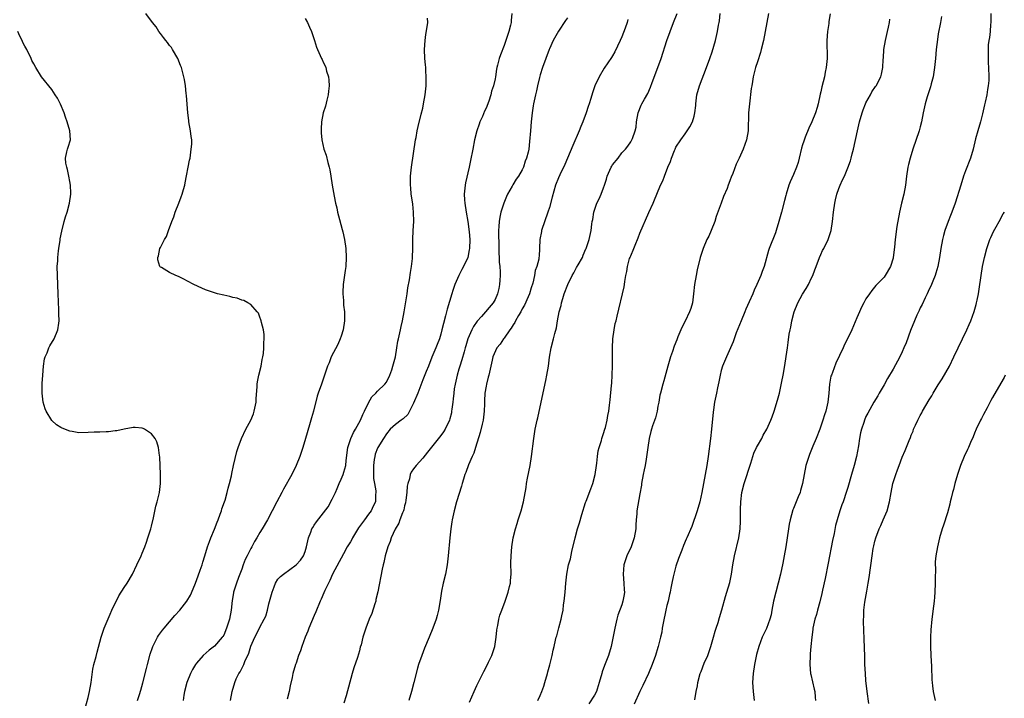
# Model space of a CAD drawing. Units: inches. Extents: x 2601000 to 2604000, y 1485000 to 1488000.
# Drawn here: x 2603086 to 2603304, y 1485484 to 1485634 of the extents above; entities that cross this region are included whole.
import ezdxf

# ---------------------------------------------------------------- set-up
doc = ezdxf.new("R2010")
doc.units = ezdxf.units.IN
doc.header["$MEASUREMENT"] = 0
doc.layers.add('LD26011485_10ft', color=110, linetype='Continuous')

msp = doc.modelspace()

# ---------------------------------------------------------------- linework, layer by layer
at = {"layer": 'LD26011485_10ft'}
for points, elevation in [([(2603111.96, 1485483), (2603112.35, 1485484.35), (2603112.67, 1485485.33), (2603113.1, 1485486.9), (2603113.92, 1485490.08), (2603114.13, 1485491), (2603114.72, 1485493.28), (2603115.23, 1485494.77), (2603115.33, 1485495), (2603115.7, 1485495.7), (2603116.34, 1485497), (2603116.59, 1485497.41), (2603117.45, 1485498.55), (2603117.8, 1485499), (2603119, 1485500.41), (2603120.21, 1485501.79), (2603121.3, 1485503), (2603122.87, 1485505), (2603123.68, 1485506.32), (2603124.59, 1485508.59), (2603125, 1485509.56), (2603125.82, 1485511.82), (2603126.22, 1485513), (2603126.39, 1485513.61), (2603126.83, 1485515), (2603127.44, 1485517), (2603127.83, 1485518.17), (2603128.15, 1485519), (2603128.95, 1485520.95), (2603129.54, 1485522.46), (2603129.77, 1485523), (2603130.25, 1485524.25), (2603130.52, 1485525), (2603130.62, 1485525.38), (2603131.21, 1485527), (2603131.32, 1485527.32), (2603131.8, 1485529), (2603132, 1485530), (2603132.29, 1485531), (2603132.69, 1485532.69), (2603132.78, 1485533.22), (2603133.18, 1485535), (2603133.91, 1485538.09), (2603134.22, 1485539), (2603134.96, 1485541), (2603135.92, 1485543), (2603136.98, 1485545.02), (2603137.56, 1485546.44), (2603137.74, 1485547), (2603138.15, 1485549), (2603138.19, 1485549.81), (2603138.39, 1485552.39), (2603138.4, 1485553), (2603138.47, 1485553.53), (2603138.74, 1485555), (2603139.25, 1485557), (2603139.53, 1485558.47), (2603139.66, 1485559), (2603139.8, 1485559.8), (2603139.89, 1485561), (2603139.85, 1485562.15), (2603139.95, 1485563), (2603139.95, 1485563.95), (2603139.78, 1485565), (2603139.36, 1485566.64), (2603139.31, 1485567), (2603139.24, 1485567.24), (2603139, 1485567.8), (2603138.66, 1485568.66), (2603138.4, 1485569), (2603137, 1485570.59), (2603136.34, 1485571), (2603135.46, 1485571.46), (2603135, 1485571.6), (2603133.98, 1485571.98), (2603133, 1485572.18), (2603132.37, 1485572.37), (2603131, 1485572.65), (2603129.61, 1485573), (2603129, 1485573.17), (2603127, 1485573.87), (2603126.19, 1485574.19), (2603124.36, 1485575), (2603123, 1485575.78), (2603122.19, 1485576.19), (2603121, 1485576.77), (2603120.39, 1485577), (2603119, 1485577.68), (2603117.23, 1485578.77), (2603117, 1485578.89), (2603116.91, 1485579), (2603116.46, 1485580.46), (2603116.46, 1485581), (2603116.61, 1485581.39), (2603116.91, 1485583), (2603117, 1485583.21), (2603117.93, 1485585), (2603118.32, 1485585.68), (2603118.82, 1485587), (2603119.55, 1485589), (2603119.97, 1485590.03), (2603120.27, 1485591), (2603121.05, 1485593), (2603121.61, 1485594.39), (2603121.8, 1485595), (2603122.08, 1485596.08), (2603122.37, 1485597), (2603122.49, 1485597.51), (2603123.47, 1485602.53), (2603123.56, 1485603), (2603123.63, 1485603.63), (2603123.84, 1485605), (2603123.94, 1485606.06), (2603123.92, 1485607), (2603123.78, 1485607.78), (2603123.68, 1485609), (2603123.3, 1485611), (2603123.28, 1485611.28), (2603123.04, 1485613), (2603122.8, 1485616.8), (2603122.72, 1485617.28), (2603122.55, 1485619), (2603122.35, 1485620.35), (2603122.2, 1485621), (2603121.64, 1485623), (2603121.47, 1485623.47), (2603120.85, 1485625), (2603119.7, 1485627), (2603119.42, 1485627.42), (2603119, 1485627.92), (2603118.55, 1485628.55), (2603118.19, 1485629), (2603117.69, 1485629.69), (2603117, 1485630.53), (2603116.67, 1485631), (2603116.03, 1485632.03), (2603115.27, 1485633), (2603113.78, 1485635)], 10700), ([(2603149, 1485633.84), (2603149.51, 1485633), (2603149.95, 1485631.95), (2603150.41, 1485631), (2603151.09, 1485629), (2603151.55, 1485627.55), (2603151.75, 1485627), (2603152.64, 1485625), (2603152.77, 1485624.77), (2603153, 1485624.24), (2603153.41, 1485623.41), (2603153.57, 1485623), (2603153.75, 1485622.25), (2603154.15, 1485621), (2603154.24, 1485620.24), (2603154.3, 1485619), (2603154.2, 1485617.8), (2603154.12, 1485617), (2603153.79, 1485615.79), (2603153.52, 1485614.48), (2603153.02, 1485613), (2603152.65, 1485611), (2603152.57, 1485609.43), (2603152.53, 1485609), (2603152.55, 1485608.55), (2603152.68, 1485607), (2603153.17, 1485605), (2603153.67, 1485603.67), (2603154.02, 1485601.98), (2603154.31, 1485601), (2603154.43, 1485600.43), (2603154.67, 1485599), (2603154.98, 1485597), (2603155.4, 1485594.6), (2603155.74, 1485593), (2603156, 1485592), (2603156.19, 1485591), (2603156.57, 1485589.43), (2603157.22, 1485587.22), (2603157.33, 1485586.67), (2603157.72, 1485585), (2603157.98, 1485583), (2603158.09, 1485581), (2603157.99, 1485579), (2603157.87, 1485578.13), (2603157.4, 1485575), (2603157.35, 1485573.35), (2603157.32, 1485573), (2603157.51, 1485571.51), (2603157.51, 1485570.49), (2603157.7, 1485569), (2603157.73, 1485567.73), (2603157.69, 1485567), (2603157.41, 1485565), (2603157, 1485563.64), (2603156.78, 1485563), (2603156.21, 1485561.79), (2603154.79, 1485559), (2603154.29, 1485557.71), (2603153.98, 1485557), (2603153.23, 1485554.77), (2603152.6, 1485553), (2603151.92, 1485551), (2603151.7, 1485550.3), (2603150.85, 1485547), (2603150.42, 1485545.58), (2603149.99, 1485543.99), (2603149.12, 1485541), (2603148.49, 1485539), (2603147.84, 1485537), (2603147.05, 1485535), (2603146.03, 1485533), (2603144.23, 1485529.77), (2603143.84, 1485529), (2603142.73, 1485527), (2603141.68, 1485525), (2603140.66, 1485523), (2603139.52, 1485521), (2603139, 1485520.15), (2603138.35, 1485519), (2603137.83, 1485518.17), (2603137.21, 1485517), (2603137, 1485516.65), (2603136.18, 1485515), (2603135.77, 1485514.23), (2603135.32, 1485513), (2603135, 1485512.08), (2603134.26, 1485510.26), (2603133.82, 1485509), (2603133.19, 1485507), (2603133.15, 1485506.85), (2603132.88, 1485505.12), (2603132.67, 1485503), (2603132.31, 1485501), (2603131.65, 1485499), (2603131, 1485497.49), (2603130.82, 1485497.18), (2603130.69, 1485497), (2603129, 1485495.06), (2603127.81, 1485494.19), (2603126.48, 1485493), (2603125, 1485491.31), (2603124.78, 1485491), (2603124.1, 1485489.9), (2603123.68, 1485489), (2603122.87, 1485487), (2603122.34, 1485485), (2603122.2, 1485484.2), (2603122.06, 1485483)], 10690), ([(2603132.53, 1485483), (2603132.88, 1485485), (2603133.46, 1485487), (2603133.79, 1485487.79), (2603134.36, 1485489), (2603134.64, 1485489.36), (2603135, 1485490.11), (2603135.33, 1485490.67), (2603135.43, 1485491), (2603135.68, 1485491.68), (2603136.52, 1485493.48), (2603137, 1485495.07), (2603137.88, 1485497), (2603138.27, 1485497.73), (2603139, 1485499.22), (2603139.98, 1485501), (2603140.29, 1485501.71), (2603140.66, 1485503), (2603141, 1485504.38), (2603141.54, 1485506.46), (2603141.7, 1485507), (2603142.18, 1485508.18), (2603142.44, 1485509), (2603143, 1485509.83), (2603143.54, 1485510.46), (2603144.22, 1485511), (2603147.05, 1485513), (2603147.97, 1485514.03), (2603148.64, 1485515), (2603149, 1485515.95), (2603149.33, 1485517), (2603149.78, 1485519), (2603150.27, 1485520.27), (2603150.52, 1485521), (2603150.69, 1485521.31), (2603151, 1485521.79), (2603151.49, 1485522.51), (2603154.11, 1485525.89), (2603155, 1485527.53), (2603155.69, 1485529), (2603156.12, 1485529.88), (2603156.55, 1485531), (2603157, 1485532.01), (2603157.39, 1485533), (2603157.54, 1485533.54), (2603157.97, 1485535), (2603158.09, 1485536.09), (2603158.44, 1485539), (2603159.08, 1485541), (2603159.68, 1485542.32), (2603160.11, 1485543), (2603161.25, 1485545), (2603161.74, 1485546.26), (2603162.16, 1485547), (2603163, 1485548.85), (2603163.78, 1485550.22), (2603164.6, 1485551), (2603165, 1485551.44), (2603166.66, 1485553), (2603167, 1485553.44), (2603167.76, 1485555), (2603168.18, 1485556.18), (2603168.43, 1485557), (2603168.51, 1485557.49), (2603168.97, 1485559), (2603169.31, 1485561), (2603169.53, 1485562.47), (2603169.66, 1485563), (2603170.08, 1485565), (2603170.27, 1485565.73), (2603170.53, 1485567), (2603170.92, 1485569), (2603171.53, 1485573), (2603171.73, 1485574.27), (2603172.05, 1485576.05), (2603172.3, 1485577.7), (2603172.53, 1485579), (2603172.75, 1485580.75), (2603172.77, 1485581), (2603172.84, 1485583), (2603172.84, 1485585), (2603172.91, 1485587), (2603173.01, 1485589), (2603172.98, 1485591), (2603172.8, 1485592.8), (2603172.71, 1485593.29), (2603172.48, 1485595), (2603172.38, 1485596.38), (2603172.29, 1485597), (2603172.28, 1485597.72), (2603172.31, 1485599), (2603172.51, 1485601), (2603173.43, 1485607), (2603173.54, 1485607.54), (2603173.8, 1485609), (2603174, 1485610), (2603174.68, 1485612.68), (2603175, 1485614.01), (2603175.21, 1485615), (2603175.53, 1485617), (2603175.73, 1485619), (2603175.77, 1485619.77), (2603175.78, 1485621), (2603175.68, 1485622.32), (2603175.67, 1485623), (2603175.64, 1485623.64), (2603175.49, 1485625), (2603175.41, 1485627), (2603175.53, 1485629), (2603175.69, 1485630.31), (2603176, 1485632), (2603176.11, 1485633), (2603176.09, 1485633.91)], 10680), ([(2603194.69, 1485635), (2603194.57, 1485633.43), (2603194.55, 1485633), (2603194.42, 1485632.42), (2603194.04, 1485631), (2603193.38, 1485629), (2603193, 1485627.93), (2603192.19, 1485625.81), (2603191.92, 1485625), (2603191.56, 1485623.56), (2603191.4, 1485623), (2603191.33, 1485622.67), (2603191.09, 1485621), (2603191, 1485620.51), (2603190.68, 1485619), (2603190.24, 1485617.76), (2603190.06, 1485617), (2603189.59, 1485615.59), (2603189, 1485614.05), (2603188.66, 1485613.34), (2603188.21, 1485612.21), (2603187.66, 1485611), (2603187.48, 1485610.52), (2603186.99, 1485609.01), (2603186.46, 1485607), (2603186.05, 1485605), (2603185.57, 1485602.43), (2603185.27, 1485601), (2603184.46, 1485597.54), (2603184.37, 1485597), (2603184.32, 1485596.32), (2603184.17, 1485595), (2603184.21, 1485593.79), (2603184.28, 1485593), (2603184.61, 1485591), (2603185, 1485589), (2603185.29, 1485586.71), (2603185.4, 1485585), (2603185.33, 1485583), (2603185.29, 1485582.71), (2603184.97, 1485581.03), (2603184.03, 1485579), (2603183.66, 1485578.34), (2603182.96, 1485577.04), (2603182.11, 1485575), (2603181.67, 1485573.67), (2603181.42, 1485573), (2603180.41, 1485569.59), (2603180.07, 1485568.07), (2603179.58, 1485566.42), (2603179.26, 1485565), (2603179, 1485564.02), (2603178.69, 1485563), (2603178.22, 1485561.78), (2603177.9, 1485561), (2603177, 1485558.94), (2603176.28, 1485557), (2603175.77, 1485555.77), (2603175.34, 1485554.66), (2603175, 1485553.92), (2603173.89, 1485551), (2603173, 1485548.82), (2603172.11, 1485547), (2603171.72, 1485546.28), (2603170.68, 1485545.32), (2603170.22, 1485545), (2603169, 1485544.09), (2603167.84, 1485543), (2603167, 1485542.02), (2603166.31, 1485541), (2603165.07, 1485539), (2603165, 1485538.83), (2603164.5, 1485537.5), (2603164.38, 1485537), (2603164.3, 1485536.3), (2603164.11, 1485535), (2603164.12, 1485533.88), (2603164.1, 1485533), (2603164.13, 1485532.13), (2603164.31, 1485531), (2603164.6, 1485529.4), (2603164.62, 1485529), (2603164.58, 1485528.58), (2603164.53, 1485527), (2603164.03, 1485525.97), (2603163.6, 1485525), (2603163, 1485524.23), (2603162.15, 1485523), (2603160.82, 1485521.18), (2603159.48, 1485519), (2603159.33, 1485518.67), (2603159, 1485518.1), (2603158.32, 1485517), (2603157.47, 1485515.47), (2603155.07, 1485511), (2603154.46, 1485509.54), (2603154.15, 1485509), (2603153.36, 1485507.36), (2603153.16, 1485506.84), (2603152.56, 1485505.44), (2603152.32, 1485505), (2603151.36, 1485502.64), (2603151, 1485501.79), (2603149.84, 1485499), (2603149.61, 1485498.39), (2603149.03, 1485497), (2603148.28, 1485495), (2603147.98, 1485494.02), (2603147.57, 1485493), (2603147, 1485491.29), (2603146.89, 1485491), (2603146.28, 1485489), (2603146.13, 1485488.13), (2603145.71, 1485486.29), (2603145.46, 1485485), (2603145, 1485483.31)], 10670), ([(2603207, 1485634.03), (2603206.56, 1485633.44), (2603205, 1485631.04), (2603203.88, 1485629), (2603203, 1485627.14), (2603202.94, 1485627), (2603201.52, 1485623), (2603201, 1485621.4), (2603200.83, 1485620.83), (2603200.38, 1485619), (2603200.13, 1485617.87), (2603199.91, 1485617), (2603199.51, 1485615), (2603199.44, 1485614.56), (2603199.21, 1485613), (2603199, 1485611), (2603198.82, 1485609), (2603198.64, 1485606.64), (2603198.44, 1485605), (2603198.3, 1485604.3), (2603197.97, 1485603), (2603197.67, 1485602.33), (2603197.26, 1485601), (2603197, 1485600.42), (2603196.18, 1485599), (2603195.69, 1485598.31), (2603194.92, 1485597.08), (2603194.77, 1485596.77), (2603193.78, 1485595), (2603193.53, 1485594.47), (2603192.95, 1485593.05), (2603192.3, 1485591), (2603192.05, 1485589.95), (2603191.87, 1485589), (2603191.84, 1485587.84), (2603191.76, 1485587), (2603191.73, 1485586.27), (2603191.8, 1485583.8), (2603191.8, 1485583), (2603191.94, 1485579.94), (2603192.05, 1485579), (2603192.14, 1485577.86), (2603192.13, 1485577), (2603192.02, 1485576.02), (2603191.99, 1485575), (2603191.85, 1485574.15), (2603191.55, 1485573), (2603191, 1485571.75), (2603190.59, 1485571), (2603187.98, 1485567.98), (2603187.06, 1485566.94), (2603186.25, 1485565.75), (2603185.88, 1485565), (2603185, 1485563.02), (2603184.51, 1485561.49), (2603184.4, 1485561), (2603184.17, 1485560.17), (2603183.64, 1485558.36), (2603183.2, 1485557), (2603183, 1485556.31), (2603182.59, 1485555), (2603182.34, 1485553.66), (2603182.16, 1485553), (2603181.99, 1485551.99), (2603181.88, 1485551), (2603181.71, 1485549.71), (2603181.66, 1485549), (2603181.43, 1485547.43), (2603181.39, 1485547), (2603181.33, 1485546.67), (2603181, 1485545.32), (2603180.91, 1485545), (2603179.93, 1485543), (2603179.56, 1485542.44), (2603179, 1485541.65), (2603176.06, 1485537.94), (2603175, 1485536.65), (2603173.54, 1485535), (2603173, 1485534.28), (2603172.48, 1485533.52), (2603172.26, 1485533), (2603172.06, 1485532.06), (2603171.69, 1485531), (2603171.56, 1485530.44), (2603171.5, 1485529), (2603171.3, 1485527.3), (2603171.22, 1485526.78), (2603171, 1485526.05), (2603170.81, 1485525.19), (2603170.74, 1485525), (2603170.51, 1485524.51), (2603169.96, 1485523), (2603169.74, 1485522.26), (2603168.9, 1485520.9), (2603168.02, 1485519), (2603167.79, 1485518.21), (2603167.27, 1485517), (2603166.72, 1485515), (2603166.44, 1485513.56), (2603166.27, 1485513), (2603166.07, 1485512.07), (2603165.08, 1485507.08), (2603164.67, 1485505.33), (2603164.61, 1485505), (2603164.41, 1485504.41), (2603163.74, 1485502.26), (2603163.19, 1485501), (2603162.42, 1485499), (2603161.78, 1485497), (2603161.37, 1485495.37), (2603161.2, 1485494.8), (2603161, 1485494.04), (2603160.55, 1485492.55), (2603159.77, 1485490.23), (2603159.41, 1485489), (2603158.09, 1485484.09), (2603157.59, 1485482.41)], 10660), ([(2603220.37, 1485633.63), (2603220.18, 1485633), (2603219.73, 1485631.73), (2603219, 1485629.82), (2603218.66, 1485629), (2603217.5, 1485626.5), (2603217, 1485625.6), (2603216.77, 1485625.23), (2603215.14, 1485622.86), (2603214, 1485621), (2603213.06, 1485618.94), (2603212.55, 1485617.45), (2603212.18, 1485616.18), (2603211.8, 1485615), (2603211.58, 1485614.42), (2603211.14, 1485613), (2603210.39, 1485611), (2603209.99, 1485609.99), (2603209.59, 1485609), (2603208.22, 1485605.78), (2603207, 1485602.97), (2603206.44, 1485601.56), (2603205.31, 1485599.31), (2603205, 1485598.62), (2603204.39, 1485597), (2603203.63, 1485594.37), (2603203, 1485592.06), (2603202.67, 1485591), (2603201.3, 1485587), (2603201.24, 1485586.76), (2603200.87, 1485585), (2603200.8, 1485583), (2603200.72, 1485581.28), (2603200.7, 1485581), (2603200.64, 1485580.64), (2603200.25, 1485579), (2603199.9, 1485578.1), (2603199.72, 1485577), (2603199.35, 1485575.35), (2603199, 1485574.3), (2603198.61, 1485573), (2603198.29, 1485572.29), (2603197.52, 1485570.48), (2603197, 1485569.63), (2603196.66, 1485569), (2603196.16, 1485568.16), (2603195.53, 1485567), (2603195.37, 1485566.63), (2603195, 1485566.11), (2603194.59, 1485565.41), (2603194.26, 1485565), (2603193, 1485563.17), (2603192.85, 1485563), (2603192.15, 1485561.85), (2603191.41, 1485561), (2603190.5, 1485559), (2603190.33, 1485558.33), (2603189.65, 1485555), (2603189.49, 1485554.51), (2603189.09, 1485553), (2603189, 1485552.54), (2603188.77, 1485551), (2603188.68, 1485549.32), (2603188.67, 1485548.67), (2603188.6, 1485547), (2603188.35, 1485545), (2603188.14, 1485544.14), (2603187.73, 1485542.27), (2603186.66, 1485539), (2603186.29, 1485537.71), (2603185.92, 1485537), (2603185.12, 1485535.12), (2603184.54, 1485533.46), (2603184.33, 1485533), (2603183.99, 1485531.99), (2603183.69, 1485531), (2603183.55, 1485530.45), (2603182.47, 1485527), (2603181.92, 1485525), (2603181.5, 1485523), (2603181.45, 1485522.55), (2603181.2, 1485521), (2603180.97, 1485519), (2603180.63, 1485515), (2603180.39, 1485513), (2603180.01, 1485511), (2603179.55, 1485509), (2603179.18, 1485507.18), (2603178.84, 1485505.16), (2603178.46, 1485503), (2603178.18, 1485501.82), (2603177.95, 1485501), (2603177.25, 1485499), (2603176.44, 1485497), (2603175.41, 1485494.59), (2603174.77, 1485493), (2603174.09, 1485491), (2603173.84, 1485490.16), (2603173.04, 1485487), (2603172.51, 1485485), (2603171.95, 1485483)], 10650), ([(2603185.36, 1485482.64), (2603186.38, 1485485), (2603187, 1485486.34), (2603188.3, 1485489), (2603188.54, 1485489.46), (2603189.29, 1485491), (2603189.53, 1485491.53), (2603190.28, 1485493), (2603190.97, 1485495), (2603191.27, 1485497), (2603191.41, 1485498.59), (2603191.46, 1485499), (2603191.58, 1485499.58), (2603191.83, 1485501), (2603192.08, 1485501.92), (2603192.46, 1485503), (2603193.25, 1485505), (2603193.93, 1485507), (2603194.21, 1485508.21), (2603194.38, 1485509), (2603194.41, 1485509.59), (2603194.53, 1485511), (2603194.52, 1485513.48), (2603194.55, 1485515), (2603194.71, 1485517), (2603195.03, 1485518.97), (2603195.53, 1485521), (2603195.86, 1485522.14), (2603196.14, 1485523), (2603196.75, 1485525), (2603197.25, 1485527), (2603197.84, 1485530.16), (2603197.96, 1485531), (2603198.17, 1485532.17), (2603198.73, 1485535), (2603199.05, 1485537), (2603199.57, 1485541), (2603199.87, 1485543), (2603200.29, 1485545), (2603200.44, 1485545.56), (2603201.21, 1485549), (2603202.21, 1485553.79), (2603202.44, 1485555), (2603202.78, 1485557), (2603203.06, 1485558.94), (2603203.43, 1485561), (2603203.93, 1485563), (2603204.19, 1485564.19), (2603204.56, 1485565.44), (2603204.81, 1485567), (2603205.19, 1485569), (2603205.59, 1485570.41), (2603205.69, 1485571), (2603205.96, 1485571.96), (2603206.31, 1485573), (2603207.07, 1485575), (2603208.06, 1485577), (2603208.38, 1485577.62), (2603209, 1485578.76), (2603209.38, 1485579.38), (2603210.3, 1485581), (2603210.47, 1485581.53), (2603211.1, 1485582.9), (2603211.16, 1485583), (2603211.25, 1485583.25), (2603211.8, 1485585), (2603212.24, 1485587), (2603212.39, 1485588.39), (2603212.49, 1485589), (2603212.58, 1485589.42), (2603212.8, 1485591), (2603213.49, 1485593), (2603214.05, 1485593.95), (2603214.47, 1485595), (2603215, 1485596.38), (2603215.21, 1485597), (2603215.64, 1485598.36), (2603215.81, 1485599), (2603216.69, 1485601), (2603216.79, 1485601.21), (2603217, 1485601.53), (2603218.19, 1485603), (2603219, 1485604.12), (2603219.87, 1485605), (2603220.34, 1485605.66), (2603221, 1485606.6), (2603221.25, 1485607), (2603221.35, 1485607.35), (2603221.97, 1485609), (2603222.16, 1485609.84), (2603222.27, 1485611), (2603222.63, 1485613), (2603223.32, 1485614.68), (2603223.47, 1485615), (2603224.04, 1485616.04), (2603224.74, 1485617.26), (2603225.35, 1485618.65), (2603225.73, 1485619.73), (2603226.96, 1485623), (2603227.7, 1485625), (2603229.01, 1485629.01), (2603229.72, 1485631), (2603230.47, 1485633), (2603231.27, 1485635)], 10640), ([(2603200.47, 1485483), (2603201, 1485484.1), (2603201.33, 1485485), (2603201.8, 1485486.2), (2603202.01, 1485487), (2603202.6, 1485489), (2603202.66, 1485489.34), (2603203.08, 1485490.92), (2603203.18, 1485491.18), (2603203.61, 1485493), (2603203.84, 1485494.16), (2603204.05, 1485495), (2603204.36, 1485496.36), (2603204.53, 1485497), (2603204.66, 1485497.34), (2603205.11, 1485499.11), (2603205.64, 1485501), (2603205.76, 1485501.76), (2603206.03, 1485503), (2603206.16, 1485504.16), (2603206.29, 1485505), (2603206.49, 1485507), (2603206.66, 1485509), (2603206.87, 1485511), (2603207.27, 1485513), (2603207.65, 1485514.35), (2603207.97, 1485515.97), (2603208.69, 1485519), (2603209.25, 1485521), (2603209.68, 1485522.32), (2603210.16, 1485524.16), (2603211, 1485526.79), (2603211.11, 1485527.11), (2603212.19, 1485529.81), (2603212.62, 1485531), (2603213.13, 1485533), (2603213.42, 1485535), (2603213.51, 1485535.51), (2603213.67, 1485537), (2603213.77, 1485538.23), (2603214.01, 1485539), (2603214.51, 1485540.51), (2603214.61, 1485541), (2603215, 1485542.07), (2603215.29, 1485543), (2603215.4, 1485543.4), (2603215.77, 1485545), (2603215.91, 1485546.09), (2603216.13, 1485547), (2603216.33, 1485548.33), (2603216.46, 1485549.54), (2603216.72, 1485552.72), (2603216.78, 1485553.22), (2603216.91, 1485555), (2603216.99, 1485557.01), (2603216.99, 1485559), (2603216.95, 1485561.05), (2603217.02, 1485562.98), (2603217.3, 1485565), (2603217.58, 1485566.42), (2603217.75, 1485567), (2603218.01, 1485568.01), (2603218.4, 1485569.6), (2603219.2, 1485573), (2603219.51, 1485574.49), (2603219.61, 1485575), (2603219.7, 1485575.7), (2603219.91, 1485577), (2603220.11, 1485577.89), (2603220.27, 1485579), (2603220.75, 1485580.76), (2603220.85, 1485581), (2603220.9, 1485581.1), (2603221, 1485581.38), (2603221.71, 1485583), (2603222.13, 1485584.13), (2603222.52, 1485585), (2603222.65, 1485585.35), (2603223, 1485586.37), (2603225, 1485590.96), (2603225.93, 1485593), (2603226.25, 1485593.75), (2603226.74, 1485595), (2603227.58, 1485597), (2603228.06, 1485597.94), (2603228.44, 1485599), (2603229.22, 1485601), (2603229.76, 1485602.24), (2603229.98, 1485603), (2603230.64, 1485604.64), (2603230.8, 1485605), (2603231, 1485605.4), (2603232.04, 1485607), (2603233, 1485608.38), (2603233.46, 1485609), (2603234.09, 1485609.91), (2603234.62, 1485611), (2603235, 1485612.24), (2603235.2, 1485613), (2603235.38, 1485614.62), (2603235.4, 1485615), (2603235.64, 1485617), (2603236.2, 1485619), (2603237.77, 1485623), (2603238.49, 1485625), (2603239, 1485626.49), (2603239.73, 1485629), (2603240.21, 1485631), (2603240.41, 1485632.41), (2603240.54, 1485633), (2603240.63, 1485633.37), (2603240.76, 1485635)], 10630), ([(2603251.42, 1485635), (2603250.75, 1485631), (2603250.37, 1485629), (2603249.86, 1485627), (2603249.66, 1485626.34), (2603249, 1485624.29), (2603248.61, 1485623), (2603248.1, 1485621), (2603247.92, 1485619.92), (2603247.75, 1485619), (2603247.65, 1485618.35), (2603247.22, 1485615), (2603247.05, 1485613), (2603246.96, 1485609.04), (2603246.62, 1485607), (2603245.88, 1485605), (2603244.98, 1485603), (2603244.34, 1485601.66), (2603243.58, 1485599.58), (2603243.23, 1485598.77), (2603243, 1485598.15), (2603242.66, 1485597.34), (2603242.55, 1485597), (2603242.3, 1485596.3), (2603241.54, 1485594.46), (2603241.02, 1485593), (2603239.92, 1485590.08), (2603239.56, 1485589), (2603238.78, 1485587), (2603238.24, 1485585.76), (2603237.85, 1485585), (2603236.98, 1485583), (2603236.35, 1485581), (2603235.71, 1485578.29), (2603235.45, 1485577), (2603235.11, 1485575), (2603234.89, 1485573), (2603234.62, 1485571), (2603234.26, 1485569.74), (2603233.99, 1485569), (2603233, 1485566.93), (2603232.34, 1485565.66), (2603232.06, 1485565), (2603231.44, 1485563.44), (2603231.17, 1485562.83), (2603230.62, 1485561.38), (2603230.24, 1485560.24), (2603229.8, 1485559), (2603229.21, 1485557), (2603228.29, 1485553.71), (2603228.08, 1485553), (2603227.56, 1485551), (2603227.46, 1485550.54), (2603227.18, 1485549), (2603227, 1485548.1), (2603226.81, 1485547), (2603226.45, 1485545.55), (2603225.8, 1485543.8), (2603225.55, 1485543), (2603225.45, 1485542.55), (2603225.04, 1485541), (2603224.76, 1485539), (2603224.57, 1485537.43), (2603224.43, 1485536.43), (2603224.19, 1485535), (2603223.96, 1485534.04), (2603223.78, 1485533), (2603223.38, 1485531), (2603223.34, 1485530.66), (2603223, 1485528.77), (2603222.35, 1485525), (2603222.33, 1485524.33), (2603222.18, 1485523), (2603222.09, 1485521.91), (2603222.1, 1485521), (2603221.78, 1485519), (2603221.06, 1485517), (2603220.12, 1485515), (2603219.47, 1485513), (2603219.29, 1485511), (2603219.45, 1485509), (2603219.52, 1485507.52), (2603219.58, 1485507), (2603219.53, 1485506.47), (2603219.28, 1485505), (2603219, 1485504.19), (2603218.13, 1485501.87), (2603217.9, 1485501), (2603217.46, 1485499), (2603216.65, 1485495), (2603216.08, 1485493), (2603215.21, 1485490.79), (2603214.67, 1485489.33), (2603214.57, 1485489), (2603214.04, 1485487), (2603213.56, 1485485.56), (2603213.4, 1485485), (2603213, 1485484.2), (2603211.74, 1485482.26)], 10620), ([(2603265.07, 1485634.93), (2603264.79, 1485633.21), (2603264.76, 1485632.76), (2603264.53, 1485631), (2603264.39, 1485629), (2603264.38, 1485628.38), (2603264.42, 1485625.58), (2603264.42, 1485625), (2603264.37, 1485624.37), (2603264.23, 1485623), (2603263.99, 1485622.01), (2603263.81, 1485621), (2603263.24, 1485618.76), (2603263, 1485617.61), (2603262.88, 1485617.12), (2603262.43, 1485615), (2603262.2, 1485614.2), (2603261.83, 1485613), (2603261.04, 1485611), (2603260.37, 1485609.63), (2603259.59, 1485607.59), (2603259.25, 1485606.75), (2603259, 1485605.91), (2603258.77, 1485605.22), (2603258.26, 1485603), (2603257.99, 1485602.01), (2603257.68, 1485601), (2603257, 1485599.38), (2603256.25, 1485597.75), (2603255.95, 1485597), (2603255.34, 1485595), (2603255.28, 1485594.72), (2603255, 1485593.62), (2603254.3, 1485591), (2603253.76, 1485589), (2603253.17, 1485587), (2603253, 1485586.49), (2603251.59, 1485583), (2603251.43, 1485582.57), (2603250.5, 1485579), (2603250.06, 1485577.94), (2603249.76, 1485577), (2603248.87, 1485575), (2603248.25, 1485573.75), (2603247.97, 1485573), (2603247.19, 1485571.19), (2603246.43, 1485569.57), (2603246.21, 1485569), (2603245.38, 1485567), (2603244.33, 1485564.33), (2603243.87, 1485563), (2603243.65, 1485562.35), (2603243.08, 1485561), (2603242.14, 1485559), (2603241.28, 1485557), (2603241, 1485556.02), (2603240.74, 1485555), (2603240.48, 1485553.52), (2603240.17, 1485552.17), (2603239.95, 1485551), (2603239.54, 1485549), (2603239.3, 1485547.3), (2603239.2, 1485546.8), (2603238.88, 1485543), (2603238.66, 1485541), (2603238.13, 1485537), (2603237.81, 1485535), (2603236.69, 1485529), (2603236.27, 1485527), (2603235.66, 1485525), (2603234.48, 1485521.52), (2603233.42, 1485519), (2603233.28, 1485518.72), (2603232.66, 1485517.34), (2603232.27, 1485516.27), (2603231.56, 1485514.44), (2603231, 1485512.73), (2603230.5, 1485511), (2603230.37, 1485510.37), (2603230.06, 1485509), (2603229.87, 1485507.87), (2603229.69, 1485507), (2603229.56, 1485506.44), (2603229.24, 1485505), (2603229, 1485504.06), (2603228.75, 1485503), (2603228.15, 1485500.15), (2603227.97, 1485499), (2603227.88, 1485498.12), (2603227.6, 1485497), (2603227.09, 1485495), (2603227, 1485494.77), (2603226.47, 1485493), (2603225.76, 1485491), (2603224.95, 1485489), (2603223.69, 1485486.31), (2603223, 1485485), (2603221.79, 1485482.21)], 10610), ([(2603235.2, 1485483.2), (2603235.47, 1485485), (2603235.75, 1485486.25), (2603235.85, 1485487), (2603236.37, 1485489), (2603236.54, 1485489.46), (2603237.26, 1485491.26), (2603238.03, 1485493), (2603238.72, 1485495), (2603239.28, 1485497), (2603239.64, 1485498.36), (2603239.87, 1485499), (2603240.3, 1485500.3), (2603240.59, 1485501.41), (2603241.11, 1485503.11), (2603241.97, 1485506.03), (2603242.27, 1485507), (2603242.87, 1485509.14), (2603243.25, 1485511), (2603243.57, 1485513), (2603243.94, 1485515), (2603244.89, 1485519), (2603245.19, 1485521), (2603245.3, 1485522.7), (2603245.28, 1485523.28), (2603245.3, 1485525), (2603245.29, 1485525.29), (2603245.32, 1485527), (2603245.53, 1485529), (2603246.04, 1485531), (2603246.58, 1485532.58), (2603247, 1485533.96), (2603247.53, 1485535.53), (2603247.97, 1485537), (2603248.24, 1485537.76), (2603248.82, 1485539), (2603249, 1485539.35), (2603249.95, 1485541), (2603250.31, 1485541.69), (2603251.07, 1485543), (2603252, 1485545), (2603252.26, 1485545.74), (2603252.74, 1485547), (2603253.48, 1485549.48), (2603253.86, 1485551), (2603254.44, 1485553.56), (2603254.71, 1485555), (2603255, 1485556.64), (2603255.64, 1485561), (2603255.83, 1485562.17), (2603256.04, 1485564.04), (2603256.23, 1485565), (2603256.39, 1485565.61), (2603256.6, 1485567), (2603257.1, 1485569), (2603257.91, 1485571), (2603259, 1485572.93), (2603259.82, 1485574.18), (2603260.29, 1485575), (2603261, 1485576.49), (2603261.23, 1485577), (2603261.72, 1485578.28), (2603261.97, 1485579), (2603262.72, 1485581), (2603263, 1485581.66), (2603263.43, 1485582.57), (2603263.66, 1485583), (2603264.63, 1485585), (2603265.28, 1485587), (2603265.6, 1485589), (2603265.82, 1485591), (2603266.1, 1485593), (2603266.25, 1485593.75), (2603266.56, 1485595), (2603267, 1485596.3), (2603267.3, 1485597), (2603267.83, 1485598.17), (2603268.23, 1485599), (2603269, 1485600.81), (2603269.59, 1485602.41), (2603269.74, 1485603), (2603269.97, 1485603.97), (2603270.26, 1485605), (2603271.11, 1485609), (2603271.58, 1485611), (2603272.14, 1485613), (2603272.37, 1485613.63), (2603272.89, 1485615), (2603273, 1485615.25), (2603274, 1485617), (2603274.34, 1485617.66), (2603275.14, 1485618.86), (2603275.26, 1485619), (2603276.29, 1485621), (2603276.47, 1485621.53), (2603276.73, 1485623), (2603276.79, 1485624.79), (2603276.85, 1485625.15), (2603276.97, 1485627), (2603277.32, 1485629), (2603277.79, 1485631), (2603277.97, 1485631.97), (2603278.19, 1485633), (2603278.31, 1485633.69)], 10600), ([(2603289.67, 1485634.33), (2603289.45, 1485633), (2603289, 1485630.51), (2603288.79, 1485629.21), (2603288.55, 1485627), (2603288.4, 1485625), (2603288.19, 1485623), (2603288.02, 1485621.98), (2603287.83, 1485621), (2603287.42, 1485619.42), (2603287.25, 1485618.75), (2603286.79, 1485617.21), (2603286.56, 1485616.56), (2603286.1, 1485615), (2603285.65, 1485613), (2603285.27, 1485611), (2603285, 1485609.91), (2603284.75, 1485609), (2603283.37, 1485605), (2603282.75, 1485603), (2603282.42, 1485601.58), (2603282.29, 1485601), (2603282, 1485599), (2603281.77, 1485597), (2603281.41, 1485595), (2603280.88, 1485593), (2603280.4, 1485591), (2603279.86, 1485587.86), (2603279.46, 1485585), (2603279.3, 1485583.3), (2603279.04, 1485581), (2603279, 1485580.83), (2603278.42, 1485579), (2603277.27, 1485577), (2603277, 1485576.63), (2603275.44, 1485575), (2603275.22, 1485574.78), (2603274.29, 1485573.71), (2603273.79, 1485573), (2603273, 1485571.83), (2603272.54, 1485571), (2603272.01, 1485569.99), (2603271.56, 1485569), (2603271, 1485567.67), (2603269.91, 1485565), (2603268.94, 1485563), (2603268.24, 1485561.76), (2603267.94, 1485561), (2603266.36, 1485557.64), (2603265.58, 1485555.58), (2603265.35, 1485555), (2603265.27, 1485554.73), (2603264.93, 1485553), (2603264.78, 1485551), (2603264.56, 1485549), (2603264.1, 1485547), (2603263.83, 1485546.17), (2603263.5, 1485545), (2603262.81, 1485543), (2603262.01, 1485541), (2603261.27, 1485539.27), (2603260.53, 1485537.47), (2603260.34, 1485537), (2603259.71, 1485535), (2603259.31, 1485533), (2603259, 1485531), (2603258.54, 1485529.46), (2603258.43, 1485529), (2603258.05, 1485528.05), (2603257, 1485525.49), (2603256.84, 1485525.16), (2603256.21, 1485523), (2603256.01, 1485521.99), (2603255.85, 1485521), (2603255.28, 1485517), (2603254.95, 1485515), (2603254.63, 1485513.37), (2603254.1, 1485511), (2603253.06, 1485507), (2603252.59, 1485505), (2603252.22, 1485503), (2603252.01, 1485501.99), (2603251.77, 1485501), (2603251.02, 1485498.98), (2603250.37, 1485497.63), (2603250.03, 1485497), (2603249.29, 1485495), (2603248.81, 1485493.19), (2603248.35, 1485491), (2603248.04, 1485489), (2603247.93, 1485487), (2603248.03, 1485485), (2603248.3, 1485483)], 10590), ([(2603300.59, 1485635), (2603300.63, 1485633), (2603300.57, 1485632.57), (2603300.45, 1485631), (2603300.32, 1485629.68), (2603300.16, 1485629), (2603300.03, 1485628.03), (2603299.99, 1485627), (2603300.02, 1485625.98), (2603299.99, 1485625), (2603300.03, 1485624.03), (2603300.1, 1485623), (2603300.18, 1485621), (2603300.15, 1485620.15), (2603300.04, 1485619), (2603299.86, 1485618.14), (2603299.7, 1485617), (2603299.37, 1485615.37), (2603299.22, 1485614.78), (2603298.76, 1485612.76), (2603298.3, 1485611), (2603297.71, 1485609), (2603297.24, 1485607.24), (2603296.69, 1485605), (2603296.09, 1485603), (2603295, 1485600.16), (2603294.6, 1485599), (2603293.95, 1485597), (2603292.71, 1485593), (2603292.01, 1485591), (2603291.73, 1485590.27), (2603291.2, 1485589), (2603290.46, 1485587), (2603290.14, 1485585.86), (2603289.94, 1485585), (2603289.56, 1485583), (2603289.24, 1485581), (2603288.87, 1485579), (2603288.47, 1485577.53), (2603288.3, 1485577), (2603287.76, 1485575.76), (2603287.34, 1485574.66), (2603287, 1485574), (2603286.54, 1485573), (2603286.07, 1485572.07), (2603285.41, 1485570.59), (2603285, 1485569.84), (2603284.74, 1485569.26), (2603284.6, 1485569), (2603284.25, 1485568.25), (2603283.71, 1485567), (2603282.83, 1485564.83), (2603281.86, 1485562.14), (2603281.4, 1485561), (2603281, 1485560.11), (2603280.46, 1485559), (2603279, 1485556.3), (2603277.77, 1485554.23), (2603277, 1485552.83), (2603275.92, 1485551), (2603275.6, 1485550.4), (2603274.77, 1485549), (2603273.4, 1485546.6), (2603273, 1485545.81), (2603272.67, 1485545), (2603272.53, 1485544.53), (2603272.02, 1485543), (2603271.8, 1485542.2), (2603271.59, 1485541), (2603271.33, 1485539.33), (2603270.9, 1485537), (2603270.38, 1485535), (2603269.79, 1485533), (2603269, 1485530.16), (2603268.73, 1485529.27), (2603267.95, 1485527), (2603267.67, 1485526.33), (2603267.23, 1485525), (2603266.64, 1485523), (2603266.3, 1485521.7), (2603265.96, 1485519.96), (2603265.62, 1485518.38), (2603264.63, 1485513.37), (2603263.99, 1485510.01), (2603263.42, 1485507.42), (2603263.28, 1485506.72), (2603262.82, 1485504.82), (2603262.29, 1485503), (2603262.04, 1485502.04), (2603261.73, 1485501), (2603261.29, 1485499), (2603261.27, 1485498.73), (2603261.02, 1485497), (2603260.83, 1485495), (2603260.69, 1485493.31), (2603260.66, 1485493), (2603260.59, 1485491), (2603260.77, 1485489), (2603260.8, 1485488.8), (2603261.53, 1485485.53), (2603261.67, 1485485), (2603261.76, 1485483.76), (2603261.86, 1485483)], 10580), ([(2603100.26, 1485481), (2603101, 1485483.69), (2603101.32, 1485485), (2603101.69, 1485487), (2603102.08, 1485489.92), (2603102.31, 1485491), (2603102.78, 1485492.78), (2603103, 1485493.68), (2603103.93, 1485497), (2603104.6, 1485499), (2603105.87, 1485502.13), (2603106.29, 1485503), (2603107.79, 1485506.21), (2603109, 1485508.01), (2603109.62, 1485509), (2603110.81, 1485511), (2603111.82, 1485513), (2603112.74, 1485515), (2603113, 1485515.6), (2603113.55, 1485517), (2603113.95, 1485518.05), (2603114.26, 1485519), (2603114.86, 1485521), (2603115, 1485521.55), (2603115.45, 1485523.45), (2603115.98, 1485526.03), (2603116.27, 1485527), (2603116.72, 1485528.72), (2603116.77, 1485529), (2603117.02, 1485531), (2603117.02, 1485533.02), (2603116.89, 1485536.89), (2603116.82, 1485537.18), (2603116.61, 1485539), (2603116.24, 1485540.24), (2603115.81, 1485541), (2603115, 1485542.02), (2603113.49, 1485543), (2603113.18, 1485543.18), (2603113, 1485543.25), (2603111.4, 1485543.4), (2603111, 1485543.37), (2603109.01, 1485543.01), (2603107.34, 1485542.66), (2603107, 1485542.66), (2603105.52, 1485542.48), (2603105, 1485542.47), (2603103.62, 1485542.38), (2603102.36, 1485542.36), (2603101, 1485542.28), (2603099, 1485542.26), (2603097.49, 1485542.51), (2603097, 1485542.58), (2603095.29, 1485543.29), (2603095, 1485543.43), (2603094.03, 1485544.03), (2603092.99, 1485544.99), (2603091.77, 1485547), (2603091.54, 1485547.54), (2603091.1, 1485549), (2603090.86, 1485551), (2603090.89, 1485553.11), (2603091.01, 1485554.99), (2603091.16, 1485557), (2603091.4, 1485558.6), (2603091.52, 1485559), (2603091.95, 1485559.95), (2603092.35, 1485561), (2603092.56, 1485561.44), (2603093.5, 1485563), (2603094.33, 1485565), (2603094.51, 1485566.51), (2603094.6, 1485567), (2603094.56, 1485568.56), (2603094.57, 1485569), (2603094.56, 1485569.44), (2603094.43, 1485573), (2603094.24, 1485577), (2603094.21, 1485579), (2603094.29, 1485580.29), (2603094.31, 1485581), (2603094.5, 1485582.5), (2603094.54, 1485583), (2603094.82, 1485584.82), (2603094.85, 1485585.15), (2603095.18, 1485586.82), (2603095.74, 1485589), (2603096.02, 1485589.98), (2603096.37, 1485591), (2603096.94, 1485593), (2603097.19, 1485595), (2603097.2, 1485595.2), (2603097.13, 1485597), (2603097, 1485597.83), (2603096.79, 1485599), (2603096.46, 1485600.46), (2603096.28, 1485601), (2603096.11, 1485601.89), (2603096.01, 1485603), (2603096.34, 1485604.34), (2603096.45, 1485605), (2603096.6, 1485605.4), (2603097.09, 1485607), (2603097, 1485609), (2603096.42, 1485611), (2603096.03, 1485612.03), (2603095.72, 1485613), (2603094.91, 1485614.91), (2603094.24, 1485616.24), (2603093.76, 1485617), (2603093, 1485618.15), (2603090.71, 1485621), (2603089.44, 1485623), (2603089, 1485623.81), (2603088.61, 1485624.61), (2603088.45, 1485625), (2603087.46, 1485627), (2603087, 1485627.77), (2603086.59, 1485628.59), (2603086.43, 1485629), (2603085.94, 1485629.94), (2603085.48, 1485631)], 10710), ([(2603273.61, 1485482.39), (2603273.25, 1485485), (2603273, 1485487.46), (2603272.89, 1485489), (2603272.79, 1485491), (2603272.72, 1485492.72), (2603272.64, 1485496.64), (2603272.47, 1485500.47), (2603272.48, 1485501), (2603272.53, 1485501.47), (2603272.56, 1485503), (2603272.75, 1485504.75), (2603273.17, 1485507.17), (2603273.52, 1485509), (2603273.74, 1485510.26), (2603274.37, 1485515), (2603274.63, 1485516.63), (2603274.75, 1485517.25), (2603275, 1485518.3), (2603275.18, 1485519), (2603275.93, 1485521), (2603276.27, 1485521.73), (2603276.83, 1485523), (2603277.66, 1485525), (2603278.22, 1485527), (2603278.57, 1485529), (2603278.95, 1485531), (2603279.58, 1485533), (2603279.97, 1485534.03), (2603280.31, 1485535), (2603281, 1485536.81), (2603281.68, 1485538.32), (2603282.53, 1485540.53), (2603282.82, 1485541.18), (2603283, 1485541.68), (2603283.41, 1485542.59), (2603283.54, 1485543), (2603283.95, 1485543.95), (2603284.44, 1485545), (2603285, 1485546.09), (2603285.34, 1485546.66), (2603285.52, 1485547), (2603286.24, 1485548.24), (2603287, 1485549.54), (2603287.57, 1485550.43), (2603287.9, 1485551), (2603289, 1485552.82), (2603289.84, 1485554.16), (2603291.45, 1485557), (2603292.44, 1485559), (2603293.37, 1485561), (2603295.29, 1485565), (2603295.83, 1485566.17), (2603296.16, 1485567), (2603296.92, 1485569.08), (2603297.38, 1485570.62), (2603297.47, 1485571), (2603297.56, 1485571.56), (2603297.86, 1485573), (2603298.02, 1485573.98), (2603298.47, 1485577), (2603298.8, 1485579), (2603299.2, 1485581), (2603299.71, 1485583), (2603300.42, 1485585), (2603300.59, 1485585.41), (2603301.22, 1485586.78), (2603301.8, 1485587.8), (2603302.45, 1485589), (2603303.37, 1485590.63), (2603303.62, 1485591)], 10570), ([(2603303.81, 1485555), (2603303.56, 1485554.44), (2603302.29, 1485552.29), (2603301, 1485550.02), (2603300.65, 1485549.35), (2603299.79, 1485547.79), (2603299, 1485546.3), (2603298.58, 1485545.42), (2603298.35, 1485545), (2603297.39, 1485543), (2603297, 1485542.12), (2603296.68, 1485541.32), (2603296.12, 1485540.12), (2603295.65, 1485539), (2603295.47, 1485538.53), (2603294.73, 1485537), (2603293.93, 1485535), (2603293.25, 1485533), (2603292.66, 1485531), (2603292.33, 1485529.67), (2603292.13, 1485529), (2603291.81, 1485527.81), (2603291.64, 1485527), (2603291.54, 1485526.46), (2603291, 1485524.55), (2603290.18, 1485521.82), (2603289.89, 1485521), (2603289.29, 1485519), (2603288.81, 1485517), (2603288.47, 1485515), (2603288.33, 1485513.67), (2603288.31, 1485513), (2603288.35, 1485512.35), (2603288.27, 1485509.72), (2603288.31, 1485509), (2603288.23, 1485507), (2603288.14, 1485505.86), (2603288.05, 1485505), (2603287.91, 1485503.91), (2603287.59, 1485501), (2603287.38, 1485498.62), (2603287.29, 1485497), (2603287.25, 1485495), (2603287.32, 1485493), (2603287.47, 1485490.53), (2603287.58, 1485487.58), (2603287.63, 1485487), (2603287.74, 1485486.26), (2603287.89, 1485485), (2603288.29, 1485483)], 10560)]:
    msp.add_lwpolyline(points, dxfattribs=dict(at, elevation=elevation))

doc.saveas('drawing.dxf')
